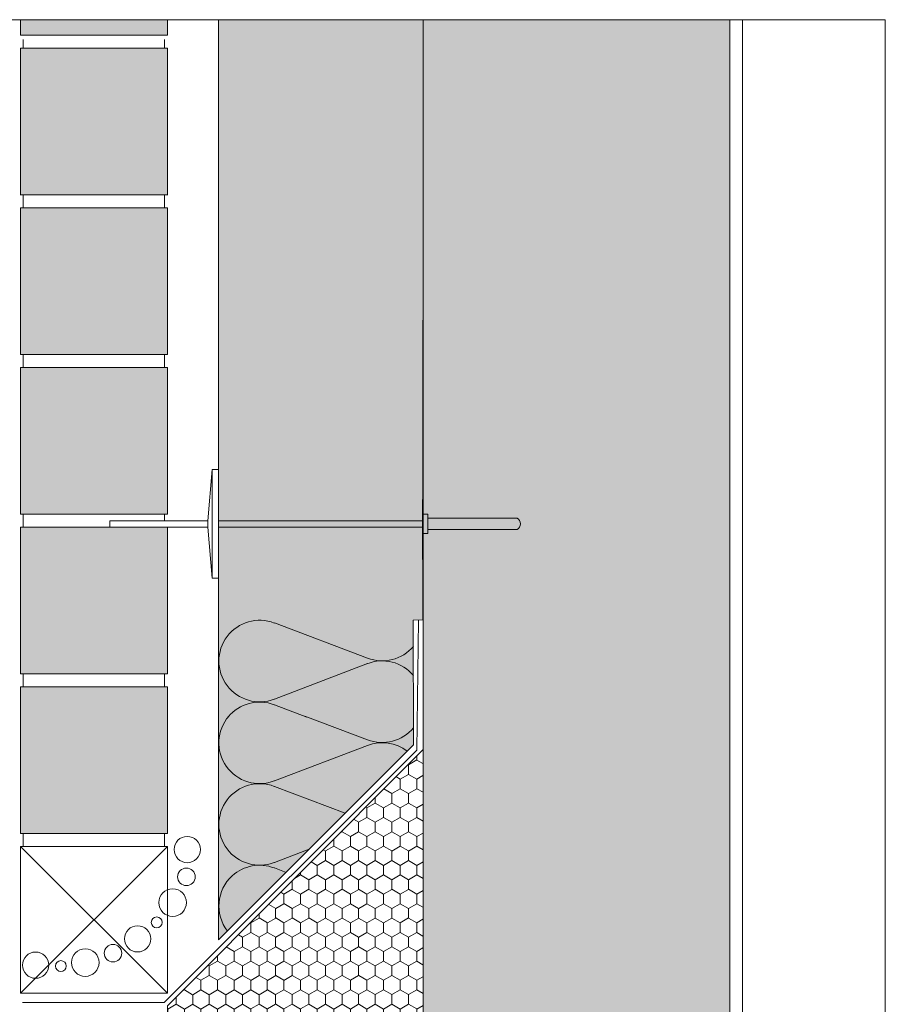
# Model space of a CAD drawing. Units: metres. Extents: x 500 to 34464, y -2268 to -2092.
# Drawn here: x 637 to 637, y -2104 to -2103 of the extents above; entities that cross this region are included whole.
import ezdxf

# ---------------------------------------------------------------- set-up
doc = ezdxf.new("R2010")
doc.units = ezdxf.units.M
doc.header["$MEASUREMENT"] = 0
for name, color, linetype in [('0 RAHMEN', 7, 'Continuous'), ('TI-ABDICHTUNG', 7, 'Continuous'), ('TI-Detail_025', 7, 'Continuous'), ('TI-Detail_040', 7, 'Continuous'), ('TI-DÄMMUNG', 7, 'Continuous'), ('TI-PROFILE', 7, 'Continuous'), ('TI-SCHATTIERUNG HELL', 7, 'Continuous')]:
    doc.layers.add(name, color=color, linetype=linetype)
doc.linetypes.add('Dämmung_ weich 160', pattern='A,0,[3,DCIK 01-08-TX1a1.Shx,S=0.00127,R=0,X=-0.032,Y=0.08],-0.064,0', length=0.064)
doc.linetypes.add('Folie', pattern='A,0,[4,DCIK 01-08-TX1a1.Shx,S=3.96825e-05,R=0,X=0,Y=0],-0.005,0', length=0.005)

msp = doc.modelspace()

# ---------------------------------------------------------------- hatches: boundary and pattern name
at = {"layer": 'TI-SCHATTIERUNG HELL', "linetype": 'Continuous', "lineweight": 18}
for points in [[(636.56402, -2103.32348), (636.56402, -2103.33561), (636.67902, -2103.33561), (636.67902, -2103.32348)], [(637.11904, -2104.34019), (637.11913, -2103.32348), (636.87912, -2103.32348), (636.87904, -2103.89492), (636.87904, -2104.34019)], [(636.56402, -2103.34575), (636.67902, -2103.34575), (636.67902, -2103.46066), (636.56402, -2103.46066)], [(636.56402, -2103.47075), (636.67902, -2103.47075), (636.67902, -2103.58566), (636.56402, -2103.58566)], [(636.56402, -2103.71075), (636.67902, -2103.71075), (636.67902, -2103.59583), (636.56402, -2103.59583)], [(636.56402, -2103.72075), (636.67902, -2103.72075), (636.67902, -2103.83566), (636.56402, -2103.83566)], [(636.56402, -2103.96075), (636.67902, -2103.96075), (636.67902, -2103.84583), (636.56402, -2103.84583)]]:
    msp.add_hatch(color=9, dxfattribs=at).paths.add_polyline_path(points)
at = {"layer": 'TI-SCHATTIERUNG HELL', "linetype": 'Continuous', "lineweight": 18, "true_color": 0xe5e5e5}
msp.add_hatch(color=254, dxfattribs=at).paths.add_polyline_path([(636.71904, -2104.04401), (636.87172, -2103.89128), (636.87141, -2103.79353), (636.87885, -2103.79351), (636.87856, -2103.69905), (636.87904, -2103.69905), (636.87912, -2103.32348), (636.71912, -2103.32348)])
at = {"layer": 'TI-SCHATTIERUNG HELL', "linetype": 'Continuous', "lineweight": 18, "true_color": 0x9f9f9f}
h = msp.add_hatch(dxfattribs=at)
h.set_pattern_fill('Schraffur_Waben_0002', color=253, style=0, pattern_type=2)
h.set_pattern_definition([(90, (4916.28888, -2751.914401), (-0.012990381057, 0), [0.0075, -0.015]), (90, (4916.282385, -2751.903151), (-0.012990381057, 0), [0.0075, -0.015]), (150, (4916.28888, -2751.906901), (0.00649519053, 0.01125), [0.0075, -0.015]), (150, (4916.27589, -2751.906901), (0.00649519053, 0.01125), [0.0075, -0.015]), (210, (4916.28888, -2751.914401), (-0.00649519053, 0.01125), [0.0075, -0.015]), (210, (4916.27589, -2751.914401), (-0.00649519053, 0.01125), [0.0075, -0.015])])
h.paths.add_polyline_path([(636.87904, -2103.89492), (636.67902, -2104.09575), (636.67902, -2104.33988), (636.87904, -2104.33988)])

# ---------------------------------------------------------------- linework, layer by layer
at = {"layer": '0 RAHMEN', "color": 7, "linetype": 'Continuous', "lineweight": 5}
for p, q in [((634.99083, -2103.32348), (637.24083, -2103.32348)), ((637.24083, -2103.32348), (637.24083, -2105.12348))]:
    msp.add_line(p, q, dxfattribs=at)
at = {"layer": 'TI-ABDICHTUNG', "color": 7, "linetype": 'Folie', "lineweight": 5, "flags": 128}
for points in [[(636.87554, -2103.79364), (636.87417, -2103.89548)], [(636.56569, -2104.09314), (636.67652, -2104.09314), (636.87417, -2103.89548)]]:
    msp.add_lwpolyline(points, dxfattribs=at)
at = {"layer": 'TI-Detail_025', "color": 7, "linetype": 'Continuous', "lineweight": 5}
for p, q in [((636.71912, -2103.32348), (636.71904, -2104.04401)), ((637.12904, -2104.33988), (637.12912, -2103.32348)), ((636.87896, -2103.71075), (636.88274, -2103.71075)), ((636.88274, -2103.72575), (636.87896, -2103.72575))]:
    msp.add_line(p, q, dxfattribs=at)
for centre, radius in [((636.69455, -2103.97326), 0.01028), ((636.69389, -2103.99465), 0.00687), ((636.68312, -2104.01484), 0.01076), ((636.67063, -2104.03026), 0.00425), ((636.65571, -2104.0432), 0.01028), ((636.63641, -2104.05443), 0.00687), ((636.57588, -2104.06381), 0.01028), ((636.61475, -2104.06179), 0.01076), ((636.59562, -2104.06448), 0.00425)]:
    msp.add_circle(centre, radius, dxfattribs=at)
at = {"layer": 'TI-Detail_025', "color": 8, "linetype": 'Continuous', "lineweight": 18}
for centre, start, end in [((636.75121, -2103.82567), 68.942, 291.058), ((636.84708, -2103.7936), 248.942, 319.82074), ((636.84708, -2103.85747), 39.98096, 111.84097), ((636.75121, -2103.8897), 68.942, 140.77561), ((636.75121, -2103.8897), 139.25159, 291.058), ((636.84708, -2103.85747), 248.96115, 320.37755), ((636.84708, -2103.92153), 52.13542, 111.058), ((636.75121, -2103.9536), 68.942, 291.058), ((636.75121, -2104.01749), 68.942, 132.27035), ((636.75121, -2104.01749), 132.27035, 217.80587)]:
    msp.add_arc(centre, 0.03193, start, end, dxfattribs=at)
at = {"layer": 'TI-Detail_040', "color": 250, "linetype": 'Continuous', "lineweight": 13, "true_color": 0x1f1f1f}
for p, q in [((636.56602, -2103.3457), (636.56602, -2103.33902)), ((636.67676, -2103.3457), (636.67676, -2103.33902)), ((636.56602, -2103.46075), (636.56602, -2103.47075)), ((636.56602, -2103.47075), (636.56602, -2103.46406)), ((636.67676, -2103.46075), (636.67676, -2103.46575)), ((636.67676, -2103.47075), (636.67676, -2103.46406)), ((636.56602, -2103.59575), (636.56602, -2103.58575)), ((636.67676, -2103.59575), (636.67676, -2103.58575)), ((636.56602, -2103.71075), (636.56602, -2103.72075)), ((636.56602, -2103.72075), (636.56602, -2103.71075)), ((636.67676, -2103.71575), (636.67676, -2103.71075)), ((636.56602, -2103.84575), (636.56602, -2103.83575)), ((636.67676, -2103.84575), (636.67676, -2103.83575)), ((636.56602, -2103.97075), (636.56602, -2103.96075)), ((636.67676, -2103.97075), (636.67676, -2103.96075))]:
    msp.add_line(p, q, dxfattribs=at)
at = {"layer": 'TI-Detail_040', "color": 7, "linetype": 'Continuous', "lineweight": 5}
for p, q in [((636.56602, -2103.96075), (636.56602, -2103.97075)), ((636.56402, -2103.97075), (636.67902, -2104.08575)), ((636.67902, -2103.97075), (636.56402, -2104.08575))]:
    msp.add_line(p, q, dxfattribs=at)
at = {"layer": 'TI-Detail_040', "color": 7, "linetype": 'Continuous', "lineweight": 15, "flags": 128}
for points in [[(636.67902, -2103.34575), (636.67902, -2103.46075)], [(636.67902, -2103.35575), (636.67902, -2103.45175)], [(636.56402, -2103.47075), (636.67902, -2103.47075)], [(636.56402, -2103.47075), (636.67902, -2103.47075)], [(636.67902, -2103.47075), (636.67902, -2103.58575)], [(636.67902, -2103.48075), (636.67902, -2103.57675)], [(636.56402, -2103.58575), (636.67902, -2103.58575)], [(636.56402, -2103.59575), (636.67902, -2103.59575)], [(636.67902, -2103.71075), (636.67902, -2103.59575)], [(636.56402, -2103.72075), (636.67902, -2103.72075)], [(636.67902, -2103.72075), (636.67902, -2103.83575)], [(636.67902, -2103.73075), (636.67902, -2103.82675)], [(636.56402, -2103.83575), (636.67902, -2103.83575)], [(636.56402, -2103.84575), (636.67902, -2103.84575)], [(636.67902, -2103.96075), (636.67902, -2103.84575)], [(636.67902, -2103.95075), (636.67902, -2103.85475)]]:
    msp.add_lwpolyline(points, dxfattribs=at)
at = {"layer": 'TI-Detail_040', "color": 7, "linetype": 'Continuous', "lineweight": 5, "flags": 128}
msp.add_lwpolyline([(636.67902, -2103.97075), (636.67902, -2104.08575), (636.56402, -2104.08575), (636.56402, -2103.97075)], dxfattribs=at)
at = {"layer": 'TI-DÄMMUNG', "color": 7, "linetype": 'Continuous', "lineweight": 15}
for p, q in [((636.56402, -2103.46075), (636.56402, -2103.34575)), ((636.56402, -2103.58575), (636.56402, -2103.47075)), ((636.56402, -2103.59575), (636.56402, -2103.71075)), ((636.67902, -2103.71075), (636.56402, -2103.71075)), ((636.56402, -2103.83575), (636.56402, -2103.72075)), ((636.56402, -2103.84575), (636.56402, -2103.96075)), ((636.67902, -2103.96075), (636.56402, -2103.96075))]:
    msp.add_line(p, q, dxfattribs=at)
at = {"layer": 'TI-PROFILE', "color": 8, "linetype": 'Dämmung_ weich 160', "lineweight": 18}
msp.add_line((636.87885, -2103.79351), (636.87912, -2103.32348), dxfattribs=at)
at = {"layer": 'TI-PROFILE', "color": 7, "linetype": 'Continuous', "lineweight": 15}
for p, q in [((636.87904, -2104.33988), (636.87912, -2103.32348)), ((637.11904, -2104.33988), (637.11913, -2103.32348))]:
    msp.add_line(p, q, dxfattribs=at)
at = {"layer": 'TI-PROFILE', "color": 7, "linetype": 'Continuous', "lineweight": 5}
for p, q in [((636.71396, -2103.67575), (636.71072, -2103.71575)), ((636.71396, -2103.76075), (636.71396, -2103.67575)), ((636.71396, -2103.67575), (636.71896, -2103.67575)), ((636.71896, -2103.67575), (636.71896, -2103.76075)), ((636.88274, -2103.72575), (636.88274, -2103.71075)), ((636.63394, -2103.71575), (636.63394, -2103.72075)), ((636.63394, -2103.71575), (636.71072, -2103.71575)), ((636.71072, -2103.71575), (636.71072, -2103.72075)), ((636.71904, -2103.71575), (636.87896, -2103.71575)), ((636.88274, -2103.71375), (636.95274, -2103.71375)), ((636.67811, -2103.72075), (636.71072, -2103.72075)), ((636.71396, -2103.76075), (636.71072, -2103.72075)), ((636.71904, -2103.72075), (636.87896, -2103.72075)), ((636.88274, -2103.72275), (636.95274, -2103.72275)), ((636.71896, -2103.76075), (636.71396, -2103.76075)), ((636.71904, -2103.92575), (636.71904, -2104.01075)), ((636.56402, -2103.97075), (636.67902, -2103.97075))]:
    msp.add_line(p, q, dxfattribs=at)
at = {"layer": 'TI-PROFILE', "color": 8, "linetype": 'Continuous', "lineweight": 18}
for p, q in [((636.76269, -2103.79587), (636.8356, -2103.8234)), ((636.76269, -2103.85547), (636.8356, -2103.8277)), ((636.76269, -2103.8599), (636.78818, -2103.86948)), ((636.78653, -2103.86886), (636.8356, -2103.8873)), ((636.76269, -2103.9195), (636.8356, -2103.89173)), ((636.76269, -2103.9238), (636.81824, -2103.94477)), ((636.76269, -2103.9834), (636.79005, -2103.97297)), ((636.76269, -2103.98769), (636.77187, -2103.99116))]:
    msp.add_line(p, q, dxfattribs=at)
at = {"layer": 'TI-PROFILE', "color": 7, "linetype": 'Continuous', "lineweight": 5}
msp.add_arc((636.95008, -2103.71825), 0.00523, 300.55158, 59.44842, dxfattribs=at)
at = {"layer": 'TI-SCHATTIERUNG HELL', "color": 7, "linetype": 'Continuous', "lineweight": 15, "flags": 128}
for points in [[(636.56402, -2103.32348), (636.56402, -2103.33561), (636.67902, -2103.33561), (636.67902, -2103.32348)], [(636.56402, -2103.34575), (636.67902, -2103.34575), (636.67902, -2103.46066), (636.56402, -2103.46066)]]:
    msp.add_lwpolyline(points, close=True, dxfattribs=at)
at = {"layer": 'TI-SCHATTIERUNG HELL', "color": 8, "linetype": 'Continuous', "lineweight": 18, "flags": 128}
for points in [[(636.71904, -2104.04401), (636.87172, -2103.89128), (636.87141, -2103.79353), (636.87885, -2103.79351), (636.87856, -2103.69905), (636.87904, -2103.69905), (636.87912, -2103.32348), (636.71912, -2103.32348)], [(636.87904, -2103.89492), (636.67902, -2104.09575), (636.67902, -2104.33988), (636.87904, -2104.33988)]]:
    msp.add_lwpolyline(points, close=True, dxfattribs=at)

doc.saveas('drawing.dxf')
